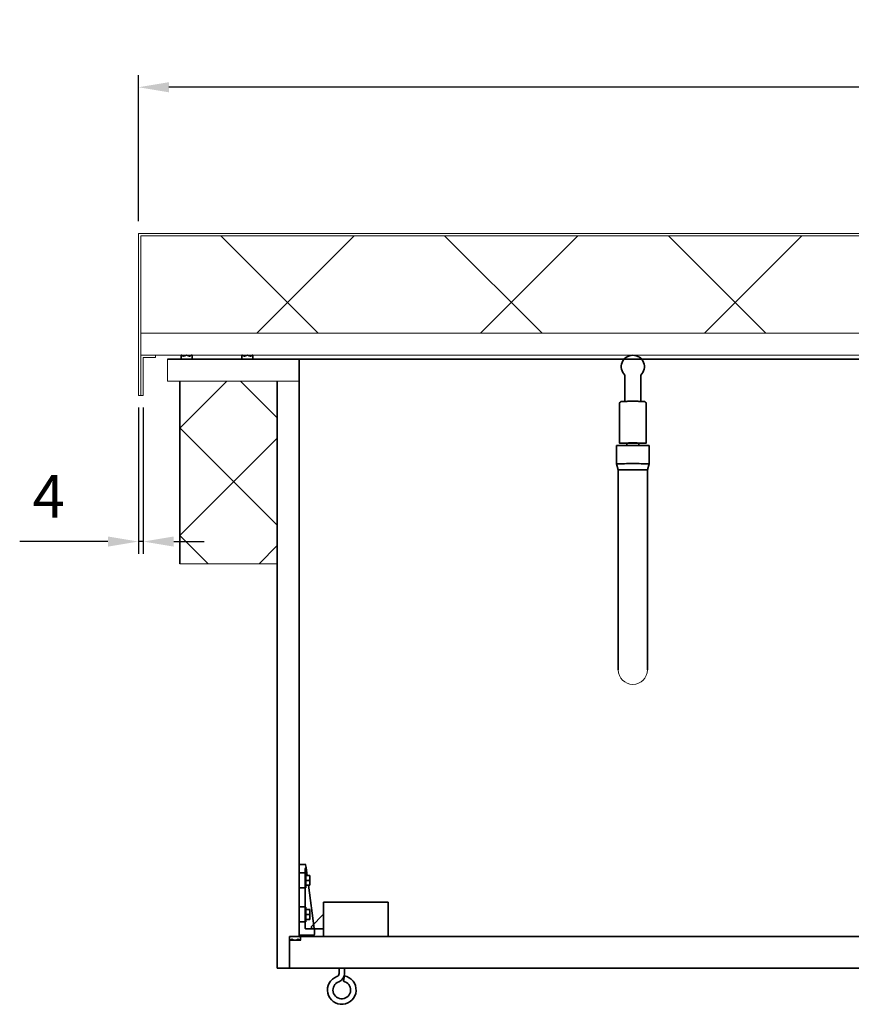
# Model space of a CAD drawing. Units: millimetres. Extents: x 0 to 26431, y 0 to 8410.
# Drawn here: x 3450 to 4133, y 3474 to 4282 of the extents above; entities that cross this region are included whole.
import ezdxf

# ---------------------------------------------------------------- set-up
doc = ezdxf.new("R2010")
doc.units = ezdxf.units.MM
doc.header["$LTSCALE"] = 10
doc.layers.get('0').update_dxf_attribs({"lineweight": 0})
for name, color, linetype, lineweight in [('5', 1, 'Continuous', 0), ('8', 6, 'Continuous', 0), ('Visible Edges(Diacom)', 7, 'Continuous', 35), ('Visible Edges(ISO)', 7, 'Continuous', 35)]:
    doc.layers.add(name, color=color, linetype=linetype, lineweight=lineweight)
doc.styles.get("Standard").update_dxf_attribs({"font": 'isocp.shx'})
doc.dimstyles.new('GEN-ISO$0', dxfattribs={"dimtxt": 3.5, "dimasz": 2.5, "dimexe": 1, "dimexo": 1, "dimgap": 1.5, "dimtad": 1, "dimdsep": 46, "dimtxsty": 'Standard', "dimcen": 0, "dimclrd": 256, "dimclre": 256, "dimclrt": 3, "dimadec": 0, "dimazin": 2, "dimtp": 0.1, "dimtm": 0.1, "dimtfac": 0.71, "dimtmove": 0, "dimatfit": 3, "dimfxl": 1, "dimtzin": 0, "dimarcsym": 0})

# ---------------------------------------------------------------- blocks, each defined once
blk = doc.blocks.new('*D12')
at = {"layer": '5', "lineweight": -2}
for p, q in [((3547.71, 4116.77), (3547.71, 4236.77)), ((5159.71, 4116.77), (5159.71, 4236.77)), ((5134.71, 4226.77), (3572.71, 4226.77))]:
    blk.add_line(p, q, dxfattribs=at)
at = {"layer": '5'}
for points in [[(3572.71, 4230.94), (3572.71, 4222.61), (3547.71, 4226.77)], [(5134.71, 4230.94), (5134.71, 4222.61), (5159.71, 4226.77)]]:
    blk.add_solid(points, dxfattribs=at)
at = {"layer": 'Defpoints', "color": 0}
for p in [(3547.71, 4226.77), (3547.71, 4106.77), (5159.71, 4106.77)]:
    blk.add_point(p, dxfattribs=at)
at = {"layer": '5', "color": 3, "insert": (4353.71, 4259.28), "char_height": 35, "attachment_point": 5}
blk.add_mtext('1612', dxfattribs=at)
blk = doc.blocks.new('*D20')
at = {"layer": '5', "lineweight": -2}
for p, q in [((3547.71, 3963.77), (3547.71, 3843.77)), ((3551.71, 3963.77), (3551.71, 3843.77)), ((3522.71, 3853.77), (3450.21, 3853.77)), ((3551.71, 3853.77), (3547.71, 3853.77)), ((3576.71, 3853.77), (3601.71, 3853.77))]:
    blk.add_line(p, q, dxfattribs=at)
at = {"layer": '5'}
for points in [[(3522.71, 3857.94), (3522.71, 3849.61), (3547.71, 3853.77)], [(3576.71, 3857.94), (3576.71, 3849.61), (3551.71, 3853.77)]]:
    blk.add_solid(points, dxfattribs=at)
at = {"layer": 'Defpoints', "color": 0}
for p in [(3547.71, 3973.77), (3551.71, 3973.77), (3547.71, 3853.77)]:
    blk.add_point(p, dxfattribs=at)
at = {"layer": '5', "color": 3, "insert": (3473.96, 3886.27), "char_height": 35, "attachment_point": 5}
blk.add_mtext('4', dxfattribs=at)

msp = doc.modelspace()

# ---------------------------------------------------------------- hatches: boundary and pattern name
at = {"layer": '8'}
h = msp.add_hatch(dxfattribs=at)
h.set_pattern_fill('_U', color=256, scale=130, angle=45, style=0, double=1, pattern_type=0)
h.set_pattern_definition([(45, (2566.91, 372.98), (-91.924, 91.924), []), (135, (2566.91, 372.98), (-91.924, -91.924), [])])
h.paths.add_polyline_path([(3547.711, 4024.774), (5159.711, 4024.774), (5159.711, 4104.774), (3547.711, 4104.774)])
h = msp.add_hatch(dxfattribs=at)
h.set_pattern_fill('_U', color=256, scale=62.4, angle=45, style=0, double=1, pattern_type=0)
h.set_pattern_definition([(45, (2566.91, 372.98), (-44.1235, 44.1235), []), (135, (2566.91, 372.98), (-44.1235, -44.1235), [])])
h.paths.add_polyline_path([(3581.711, 3985.574), (3581.711, 3835.574), (3661.711, 3835.574), (3661.711, 3985.574)])

# ---------------------------------------------------------------- linework, layer by layer
for p, q in [((3547.711, 3973.774), (3547.711, 4106.774)), ((5159.711, 4106.774), (3547.711, 4106.774)), ((3549.711, 3973.774), (3549.711, 4104.774)), ((3549.711, 4104.774), (5157.711, 4104.774)), ((3561.711, 4004.774), (3551.711, 4004.774)), ((3551.711, 4004.774), (3551.711, 3973.774)), ((3561.711, 4006.774), (3561.711, 4004.774)), ((3571.711, 4003.574), (3571.711, 3985.574)), ((3571.711, 3985.574), (3679.711, 3985.574)), ((3551.711, 3973.774), (3547.711, 3973.774)), ((3581.711, 3835.574), (3661.711, 3835.574))]:
    msp.add_line(p, q)
msp.add_lwpolyline([(5157.711, 4024.774), (3549.711, 4024.774), (3549.711, 4006.774), (5157.711, 4006.774)], close=True)
msp.add_arc((3953.711, 3748.439), 12, 180, 0)
at = {"layer": 'Visible Edges(Diacom)'}
for p, q in [((3947.211, 3968.873), (3947.211, 3990.346)), ((3960.211, 3968.873), (3960.211, 3990.346)), ((3942.711, 3934.533), (3942.711, 3966.777)), ((3964.711, 3934.533), (3964.711, 3966.777)), ((3940.211, 3917.535), (3940.211, 3932.533)), ((3948.711, 3932.725), (3948.711, 3934.533)), ((3958.711, 3932.725), (3958.711, 3934.533)), ((3967.211, 3917.535), (3967.211, 3932.533)), ((3941.711, 3912.535), (3940.211, 3917.534)), ((3965.711, 3912.535), (3967.21, 3917.534)), ((3941.711, 3748.439), (3941.711, 3912.535)), ((3965.711, 3748.439), (3965.711, 3912.535))]:
    msp.add_line(p, q, dxfattribs=at)
at = {"layer": 'Visible Edges(Diacom)', "flags": 128}
msp.add_lwpolyline([(3942.711, 3966.777), (3942.75, 3967.171), (3942.795, 3967.354), (3942.854, 3967.522), (3942.997, 3967.809), (3943.151, 3968.03), (3943.299, 3968.196), (3943.434, 3968.318), (3943.552, 3968.41), (3943.655, 3968.479), (3943.823, 3968.572), (3943.95, 3968.63), (3944.048, 3968.667), (3944.127, 3968.694), (3944.244, 3968.726), (3944.329, 3968.746), (3944.447, 3968.767), (3944.604, 3968.787), (3944.734, 3968.799), (3944.997, 3968.815), (3945.323, 3968.829), (3945.51, 3968.835), (3945.716, 3968.841), (3945.94, 3968.847), (3946.182, 3968.853), (3946.441, 3968.859), (3946.717, 3968.864), (3947.009, 3968.869), (3947.316, 3968.874), (3947.639, 3968.879), (3947.976, 3968.883), (3948.327, 3968.888), (3948.69, 3968.891), (3949.065, 3968.895), (3949.452, 3968.898), (3949.848, 3968.902), (3950.254, 3968.904), (3950.668, 3968.907), (3951.089, 3968.909), (3951.516, 3968.911), (3951.949, 3968.912), (3952.385, 3968.913), (3952.825, 3968.914), (3953.267, 3968.915), (3953.711, 3968.915), (3954.154, 3968.915), (3954.596, 3968.914), (3955.036, 3968.913), (3955.472, 3968.912), (3955.905, 3968.911), (3956.332, 3968.909), (3956.753, 3968.907), (3957.167, 3968.904), (3957.573, 3968.902), (3957.969, 3968.898), (3958.356, 3968.895), (3958.731, 3968.891), (3959.094, 3968.888), (3959.445, 3968.883), (3959.782, 3968.879), (3960.105, 3968.874), (3960.413, 3968.869), (3960.705, 3968.864), (3960.981, 3968.859), (3961.239, 3968.853), (3961.48, 3968.847), (3961.704, 3968.841), (3961.911, 3968.835), (3962.099, 3968.828), (3962.422, 3968.815), (3962.691, 3968.798), (3962.816, 3968.788), (3962.974, 3968.767), (3963.092, 3968.746), (3963.177, 3968.726), (3963.293, 3968.694), (3963.373, 3968.667), (3963.471, 3968.63), (3963.598, 3968.574), (3963.766, 3968.478), (3963.869, 3968.409), (3963.987, 3968.318), (3964.122, 3968.195), (3964.27, 3968.03), (3964.424, 3967.809), (3964.567, 3967.521), (3964.671, 3967.171), (3964.711, 3966.777)], dxfattribs=at)
at = {"layer": 'Visible Edges(Diacom)'}
msp.add_arc((3953.711, 3997.274), 9.5, 313.173551, 226.826449, dxfattribs=at)
for centre, major_axis, start_param, end_param in [((3953.711, 3932.533), (-13.5, 0), 3.1415927, 6.2831853), ((3953.711, 3934.533), (-11, 0), 2.0426582, 7.3821198), ((3953.711, 3934.533), (-5, 0), 3.1415927, 6.2831853), ((3953.711, 3917.535), (-13.5, 0), 3.137003, 6.287775), ((3953.711, 3912.535), (-12, 0), 3.1415927, 6.2831853)]:
    msp.add_ellipse(centre, major_axis=major_axis, ratio=0.0152971, start_param=start_param, end_param=end_param, dxfattribs=at)
at = {"layer": 'Visible Edges(ISO)'}
for p, q in [((5135.711, 4003.574), (3571.711, 4003.574)), ((3582.711, 4003.574), (3582.711, 4006.774)), ((3582.711, 4003.574), (3590.711, 4003.574)), ((3591.711, 4003.574), (3582.711, 4003.574)), ((3591.711, 4006.774), (3591.711, 4003.574)), ((3632.711, 4003.574), (3632.711, 4006.774)), ((3632.711, 4003.574), (3640.711, 4003.574)), ((3641.711, 4003.574), (3632.711, 4003.574)), ((3641.711, 4006.774), (3641.711, 4003.574)), ((3679.711, 3529.574), (3679.711, 4003.574)), ((3581.711, 3985.574), (3581.711, 3835.574)), ((3661.711, 3985.574), (3661.711, 3503.574)), ((3684.749, 3588.724), (3679.711, 3588.724)), ((3679.711, 3581.724), (3684.411, 3581.724)), ((3684.711, 3582.024), (3684.711, 3585.424)), ((3684.711, 3581.574), (3684.711, 3582.024)), ((3684.711, 3569.574), (3684.711, 3581.574)), ((3684.711, 3581.574), (3685.211, 3581.574)), ((3685.011, 3585.724), (3685.075, 3585.724)), ((3685.372, 3586.064), (3685.046, 3588.464)), ((3685.211, 3581.574), (3685.211, 3569.574)), ((3685.684, 3583.764), (3685.372, 3586.064)), ((3686.254, 3579.574), (3685.684, 3583.764)), ((3684.701, 3579.574), (3684.711, 3579.574)), ((3684.701, 3579.574), (3684.701, 3577.574)), ((3684.701, 3577.574), (3684.701, 3573.574)), ((3684.701, 3573.574), (3684.701, 3571.574)), ((3685.211, 3579.574), (3688.143, 3579.574)), ((3685.211, 3575.574), (3688.143, 3575.574)), ((3688.143, 3579.574), (3688.501, 3579.574)), ((3688.501, 3577.574), (3688.501, 3579.574)), ((3688.501, 3573.574), (3688.501, 3577.574)), ((3688.501, 3571.574), (3688.501, 3573.574)), ((3684.411, 3569.424), (3679.711, 3569.424)), ((3684.711, 3571.574), (3684.701, 3571.574)), ((3684.711, 3569.124), (3684.711, 3569.574)), ((3684.711, 3569.574), (3685.211, 3569.574)), ((3684.711, 3554.024), (3684.711, 3569.124)), ((3685.211, 3571.574), (3688.143, 3571.574)), ((3692.164, 3536.064), (3687.34, 3571.574)), ((3688.501, 3571.574), (3688.143, 3571.574)), ((3699.711, 3529.574), (3699.711, 3557.574)), ((3699.711, 3557.574), (3752.711, 3557.574)), ((3752.711, 3557.574), (3752.711, 3529.574)), ((3679.711, 3553.724), (3684.411, 3553.724)), ((3684.701, 3551.574), (3684.711, 3551.574)), ((3684.701, 3551.574), (3684.701, 3549.574)), ((3684.701, 3549.574), (3684.701, 3545.574)), ((3684.711, 3553.574), (3684.711, 3554.024)), ((3684.711, 3541.574), (3684.711, 3553.574)), ((3684.711, 3553.574), (3685.211, 3553.574)), ((3685.211, 3553.574), (3685.211, 3541.574)), ((3685.211, 3551.574), (3688.143, 3551.574)), ((3688.143, 3551.574), (3688.501, 3551.574)), ((3688.501, 3549.574), (3688.501, 3551.574)), ((3688.501, 3545.574), (3688.501, 3549.574)), ((3684.411, 3541.424), (3679.711, 3541.424)), ((3684.701, 3545.574), (3684.701, 3543.574)), ((3684.711, 3543.574), (3684.701, 3543.574)), ((3684.711, 3541.124), (3684.711, 3541.574)), ((3684.711, 3541.574), (3685.211, 3541.574)), ((3684.711, 3536.024), (3684.711, 3541.124)), ((3685.211, 3547.574), (3688.143, 3547.574)), ((3685.211, 3543.574), (3688.143, 3543.574)), ((3688.501, 3543.574), (3688.143, 3543.574)), ((3688.501, 3543.574), (3688.501, 3545.574)), ((3689.711, 3537.724), (3699.711, 3547.724)), ((3691.911, 3535.724), (3685.011, 3535.724)), ((3689.711, 3535.724), (3689.711, 3537.724)), ((3699.711, 3535.724), (3689.711, 3535.724)), ((3692.21, 3535.729), (3692.164, 3536.064)), ((3692.211, 3535.724), (3692.21, 3535.729)), ((3692.211, 3535.424), (3692.211, 3535.724)), ((3692.211, 3531.024), (3692.211, 3535.424)), ((3671.711, 3503.574), (3671.711, 3529.574)), ((3671.711, 3529.574), (3679.711, 3529.574)), ((3680.711, 3529.574), (3671.711, 3529.574)), ((3671.711, 3529.574), (3671.711, 3526.374)), ((3676.211, 3526.374), (3671.711, 3526.374)), ((3676.211, 3526.374), (3680.711, 3526.374)), ((3679.711, 3530.724), (3691.911, 3530.724)), ((5020.211, 3529.574), (3680.711, 3529.574)), ((3680.711, 3526.374), (3680.711, 3529.574)), ((3681.211, 3526.374), (3680.711, 3526.374)), ((3661.711, 3503.574), (5020.211, 3503.574)), ((3712.461, 3503.574), (3712.461, 3499.184)), ((3716.961, 3503.574), (3716.961, 3499.184)), ((3716.055, 3492.698), (3716.89, 3497.12))]:
    msp.add_line(p, q, dxfattribs=at)
at = {"layer": 'Visible Edges(ISO)', "flags": 128}
for points in [[(3684.711, 3577.896), (3684.71, 3577.883), (3684.709, 3577.869), (3684.708, 3577.856), (3684.708, 3577.843), (3684.707, 3577.829), (3684.706, 3577.816), (3684.706, 3577.802), (3684.705, 3577.789), (3684.705, 3577.775), (3684.704, 3577.762), (3684.704, 3577.749), (3684.703, 3577.735), (3684.703, 3577.722), (3684.702, 3577.708), (3684.702, 3577.695), (3684.702, 3577.681), (3684.701, 3577.668), (3684.701, 3577.654), (3684.701, 3577.641), (3684.701, 3577.628), (3684.701, 3577.614), (3684.701, 3577.601), (3684.701, 3577.587), (3684.701, 3577.574)], [(3684.701, 3577.574), (3684.701, 3577.56), (3684.701, 3577.547), (3684.701, 3577.533), (3684.701, 3577.52), (3684.701, 3577.506), (3684.701, 3577.493), (3684.701, 3577.479), (3684.702, 3577.466), (3684.702, 3577.452), (3684.702, 3577.439), (3684.703, 3577.425), (3684.703, 3577.412), (3684.704, 3577.399), (3684.704, 3577.385), (3684.705, 3577.372), (3684.705, 3577.358), (3684.706, 3577.345), (3684.706, 3577.331), (3684.707, 3577.318), (3684.708, 3577.305), (3684.708, 3577.291), (3684.709, 3577.278), (3684.71, 3577.264), (3684.711, 3577.251)], [(3684.711, 3573.896), (3684.71, 3573.883), (3684.709, 3573.869), (3684.708, 3573.856), (3684.708, 3573.843), (3684.707, 3573.829), (3684.706, 3573.816), (3684.706, 3573.802), (3684.705, 3573.789), (3684.705, 3573.775), (3684.704, 3573.762), (3684.704, 3573.749), (3684.703, 3573.735), (3684.703, 3573.722), (3684.702, 3573.708), (3684.702, 3573.695), (3684.702, 3573.681), (3684.701, 3573.668), (3684.701, 3573.654), (3684.701, 3573.641), (3684.701, 3573.628), (3684.701, 3573.614), (3684.701, 3573.601), (3684.701, 3573.587), (3684.701, 3573.574)], [(3684.701, 3573.574), (3684.701, 3573.56), (3684.701, 3573.547), (3684.701, 3573.533), (3684.701, 3573.52), (3684.701, 3573.506), (3684.701, 3573.493), (3684.701, 3573.479), (3684.702, 3573.466), (3684.702, 3573.452), (3684.702, 3573.439), (3684.703, 3573.425), (3684.703, 3573.412), (3684.704, 3573.399), (3684.704, 3573.385), (3684.705, 3573.372), (3684.705, 3573.358), (3684.706, 3573.345), (3684.706, 3573.331), (3684.707, 3573.318), (3684.708, 3573.305), (3684.708, 3573.291), (3684.709, 3573.278), (3684.71, 3573.264), (3684.711, 3573.251)], [(3688.501, 3577.574), (3688.5, 3577.654), (3688.498, 3577.734), (3688.495, 3577.814), (3688.491, 3577.893), (3688.485, 3577.973), (3688.479, 3578.053), (3688.471, 3578.133), (3688.462, 3578.213), (3688.451, 3578.294), (3688.44, 3578.374), (3688.427, 3578.455), (3688.413, 3578.537), (3688.398, 3578.619), (3688.381, 3578.702), (3688.363, 3578.785), (3688.344, 3578.869), (3688.324, 3578.953), (3688.302, 3579.039), (3688.279, 3579.125), (3688.255, 3579.213), (3688.229, 3579.301), (3688.202, 3579.391), (3688.173, 3579.482), (3688.143, 3579.574)], [(3688.143, 3575.574), (3688.173, 3575.666), (3688.202, 3575.756), (3688.229, 3575.846), (3688.255, 3575.934), (3688.279, 3576.022), (3688.302, 3576.108), (3688.324, 3576.194), (3688.344, 3576.278), (3688.363, 3576.362), (3688.381, 3576.445), (3688.398, 3576.528), (3688.413, 3576.61), (3688.427, 3576.692), (3688.44, 3576.773), (3688.451, 3576.854), (3688.462, 3576.934), (3688.471, 3577.014), (3688.479, 3577.094), (3688.485, 3577.174), (3688.491, 3577.254), (3688.495, 3577.334), (3688.498, 3577.413), (3688.5, 3577.493), (3688.501, 3577.574)], [(3688.501, 3573.574), (3688.5, 3573.654), (3688.498, 3573.734), (3688.495, 3573.814), (3688.491, 3573.893), (3688.485, 3573.973), (3688.479, 3574.053), (3688.471, 3574.133), (3688.462, 3574.213), (3688.451, 3574.294), (3688.44, 3574.374), (3688.427, 3574.455), (3688.413, 3574.537), (3688.398, 3574.619), (3688.381, 3574.702), (3688.363, 3574.785), (3688.344, 3574.869), (3688.324, 3574.953), (3688.302, 3575.039), (3688.279, 3575.125), (3688.255, 3575.213), (3688.229, 3575.301), (3688.202, 3575.391), (3688.173, 3575.482), (3688.143, 3575.574)], [(3688.143, 3571.574), (3688.173, 3571.666), (3688.202, 3571.756), (3688.229, 3571.846), (3688.255, 3571.934), (3688.279, 3572.022), (3688.302, 3572.108), (3688.324, 3572.194), (3688.344, 3572.278), (3688.363, 3572.362), (3688.381, 3572.445), (3688.398, 3572.528), (3688.413, 3572.61), (3688.427, 3572.692), (3688.44, 3572.773), (3688.451, 3572.854), (3688.462, 3572.934), (3688.471, 3573.014), (3688.479, 3573.094), (3688.485, 3573.174), (3688.491, 3573.254), (3688.495, 3573.334), (3688.498, 3573.413), (3688.5, 3573.493), (3688.501, 3573.574)], [(3684.711, 3549.896), (3684.71, 3549.883), (3684.709, 3549.869), (3684.708, 3549.856), (3684.708, 3549.843), (3684.707, 3549.829), (3684.706, 3549.816), (3684.706, 3549.802), (3684.705, 3549.789), (3684.705, 3549.775), (3684.704, 3549.762), (3684.704, 3549.749), (3684.703, 3549.735), (3684.703, 3549.722), (3684.702, 3549.708), (3684.702, 3549.695), (3684.702, 3549.681), (3684.701, 3549.668), (3684.701, 3549.654), (3684.701, 3549.641), (3684.701, 3549.628), (3684.701, 3549.614), (3684.701, 3549.601), (3684.701, 3549.587), (3684.701, 3549.574)], [(3684.701, 3549.574), (3684.701, 3549.56), (3684.701, 3549.547), (3684.701, 3549.533), (3684.701, 3549.52), (3684.701, 3549.506), (3684.701, 3549.493), (3684.701, 3549.479), (3684.702, 3549.466), (3684.702, 3549.452), (3684.702, 3549.439), (3684.703, 3549.425), (3684.703, 3549.412), (3684.704, 3549.399), (3684.704, 3549.385), (3684.705, 3549.372), (3684.705, 3549.358), (3684.706, 3549.345), (3684.706, 3549.331), (3684.707, 3549.318), (3684.708, 3549.305), (3684.708, 3549.291), (3684.709, 3549.278), (3684.71, 3549.264), (3684.711, 3549.251)], [(3688.501, 3549.574), (3688.5, 3549.654), (3688.498, 3549.734), (3688.495, 3549.814), (3688.491, 3549.893), (3688.485, 3549.973), (3688.479, 3550.053), (3688.471, 3550.133), (3688.462, 3550.213), (3688.451, 3550.294), (3688.44, 3550.374), (3688.427, 3550.455), (3688.413, 3550.537), (3688.398, 3550.619), (3688.381, 3550.702), (3688.363, 3550.785), (3688.344, 3550.869), (3688.324, 3550.953), (3688.302, 3551.039), (3688.279, 3551.125), (3688.255, 3551.213), (3688.229, 3551.301), (3688.202, 3551.391), (3688.173, 3551.482), (3688.143, 3551.574)], [(3688.143, 3547.574), (3688.173, 3547.666), (3688.202, 3547.756), (3688.229, 3547.846), (3688.255, 3547.934), (3688.279, 3548.022), (3688.302, 3548.108), (3688.324, 3548.194), (3688.344, 3548.278), (3688.363, 3548.362), (3688.381, 3548.445), (3688.398, 3548.528), (3688.413, 3548.61), (3688.427, 3548.692), (3688.44, 3548.773), (3688.451, 3548.854), (3688.462, 3548.934), (3688.471, 3549.014), (3688.479, 3549.094), (3688.485, 3549.174), (3688.491, 3549.254), (3688.495, 3549.334), (3688.498, 3549.413), (3688.5, 3549.493), (3688.501, 3549.574)], [(3684.711, 3545.896), (3684.71, 3545.883), (3684.709, 3545.869), (3684.708, 3545.856), (3684.708, 3545.843), (3684.707, 3545.829), (3684.706, 3545.816), (3684.706, 3545.802), (3684.705, 3545.789), (3684.705, 3545.775), (3684.704, 3545.762), (3684.704, 3545.749), (3684.703, 3545.735), (3684.703, 3545.722), (3684.702, 3545.708), (3684.702, 3545.695), (3684.702, 3545.681), (3684.701, 3545.668), (3684.701, 3545.654), (3684.701, 3545.641), (3684.701, 3545.628), (3684.701, 3545.614), (3684.701, 3545.601), (3684.701, 3545.587), (3684.701, 3545.574)], [(3684.701, 3545.574), (3684.701, 3545.56), (3684.701, 3545.547), (3684.701, 3545.533), (3684.701, 3545.52), (3684.701, 3545.506), (3684.701, 3545.493), (3684.701, 3545.479), (3684.702, 3545.466), (3684.702, 3545.452), (3684.702, 3545.439), (3684.703, 3545.425), (3684.703, 3545.412), (3684.704, 3545.399), (3684.704, 3545.385), (3684.705, 3545.372), (3684.705, 3545.358), (3684.706, 3545.345), (3684.706, 3545.331), (3684.707, 3545.318), (3684.708, 3545.305), (3684.708, 3545.291), (3684.709, 3545.278), (3684.71, 3545.264), (3684.711, 3545.251)], [(3688.501, 3545.574), (3688.5, 3545.654), (3688.498, 3545.734), (3688.495, 3545.814), (3688.491, 3545.893), (3688.485, 3545.973), (3688.479, 3546.053), (3688.471, 3546.133), (3688.462, 3546.213), (3688.451, 3546.294), (3688.44, 3546.374), (3688.427, 3546.455), (3688.413, 3546.537), (3688.398, 3546.619), (3688.381, 3546.702), (3688.363, 3546.785), (3688.344, 3546.869), (3688.324, 3546.953), (3688.302, 3547.039), (3688.279, 3547.125), (3688.255, 3547.213), (3688.229, 3547.301), (3688.202, 3547.391), (3688.173, 3547.482), (3688.143, 3547.574)], [(3688.143, 3543.574), (3688.173, 3543.666), (3688.202, 3543.756), (3688.229, 3543.846), (3688.255, 3543.934), (3688.279, 3544.022), (3688.302, 3544.108), (3688.324, 3544.194), (3688.344, 3544.278), (3688.363, 3544.362), (3688.381, 3544.445), (3688.398, 3544.528), (3688.413, 3544.61), (3688.427, 3544.692), (3688.44, 3544.773), (3688.451, 3544.854), (3688.462, 3544.934), (3688.471, 3545.014), (3688.479, 3545.094), (3688.485, 3545.174), (3688.491, 3545.254), (3688.495, 3545.334), (3688.498, 3545.413), (3688.5, 3545.493), (3688.501, 3545.574)], [(3691.911, 3535.863), (3691.929, 3535.864), (3691.948, 3535.864), (3691.966, 3535.863), (3691.985, 3535.862), (3692.003, 3535.86), (3692.02, 3535.858), (3692.038, 3535.854), (3692.054, 3535.851), (3692.07, 3535.847), (3692.086, 3535.842), (3692.101, 3535.836), (3692.115, 3535.83), (3692.128, 3535.824), (3692.141, 3535.817), (3692.152, 3535.81), (3692.163, 3535.802), (3692.173, 3535.794), (3692.181, 3535.786), (3692.189, 3535.777), (3692.195, 3535.768), (3692.201, 3535.758), (3692.205, 3535.749), (3692.208, 3535.739), (3692.21, 3535.729)]]:
    msp.add_lwpolyline(points, dxfattribs=at)
at = {"layer": 'Visible Edges(ISO)'}
for centre, radius, start, end in [((3582.711, 4005.274), 1.5, 46.45971, 90), ((3584.777, 4007.448), 1.5, 226.45971, 307.470411), ((3587.211, 4004.274), 2.5, 52.529589, 127.470411), ((3589.644, 4007.448), 1.5, 232.529589, 313.54029), ((3591.711, 4005.274), 1.5, 90, 133.54029), ((3632.711, 4005.274), 1.5, 46.45971, 90), ((3634.777, 4007.448), 1.5, 226.45971, 307.470411), ((3637.211, 4004.274), 2.5, 52.529589, 127.470411), ((3639.644, 4007.448), 1.5, 232.529589, 313.54029), ((3641.711, 4005.274), 1.5, 90, 133.54029), ((3684.411, 3582.024), 0.3, 270, 0), ((3685.011, 3585.424), 0.3, 90, 180), ((3684.749, 3588.424), 0.3, 7.736219, 90), ((3685.075, 3586.024), 0.3, 270, 7.736219), ((3684.411, 3569.124), 0.3, 0, 90), ((3684.411, 3554.024), 0.3, 270, 0), ((3684.411, 3541.124), 0.3, 0, 90), ((3685.011, 3536.024), 0.3, 180, 270), ((3691.911, 3535.424), 0.3, 0, 90), ((3671.711, 3527.874), 1.5, 270, 313.54029), ((3673.777, 3525.699), 1.5, 52.529589, 133.54029), ((3676.211, 3528.874), 2.5, 232.529589, 307.470411), ((3678.644, 3525.699), 1.5, 46.45971, 127.470411), ((3680.711, 3527.874), 1.5, 226.45971, 270), ((3691.911, 3531.024), 0.3, 270, 0), ((3714.711, 3485.574), 11.75, 110.171271, 79.313057), ((3714.711, 3485.574), 7.25, 110.171271, 79.313057), ((3709.711, 3499.184), 2.75, 290.171271, 0), ((3709.711, 3499.184), 7.25, 290.171271, 0)]:
    msp.add_arc(centre, radius, start, end, dxfattribs=at)

# ---------------------------------------------------------------- dimensions: what is measured, and where the dimension line sits
at = {"layer": '5'}
for base, p1, p2, picture, middle in [((3547.711, 4226.774), (5159.711, 4106.774), (3547.711, 4106.774), '*D12', (4353.711, 4259.277)), ((3547.711, 3853.774), (3551.711, 3973.774), (3547.711, 3973.774), '*D20', (3473.961, 3886.274))]:
    dim = msp.add_linear_dim(base=base, p1=p1, p2=p2, dimstyle='GEN-ISO$0', override={"dimscale": 10, "dimpost": '<>'}, dxfattribs=at)
    dim.commit()
    dim.dimension.update_dxf_attribs({"geometry": picture, "text_midpoint": middle})

doc.saveas('drawing.dxf')
